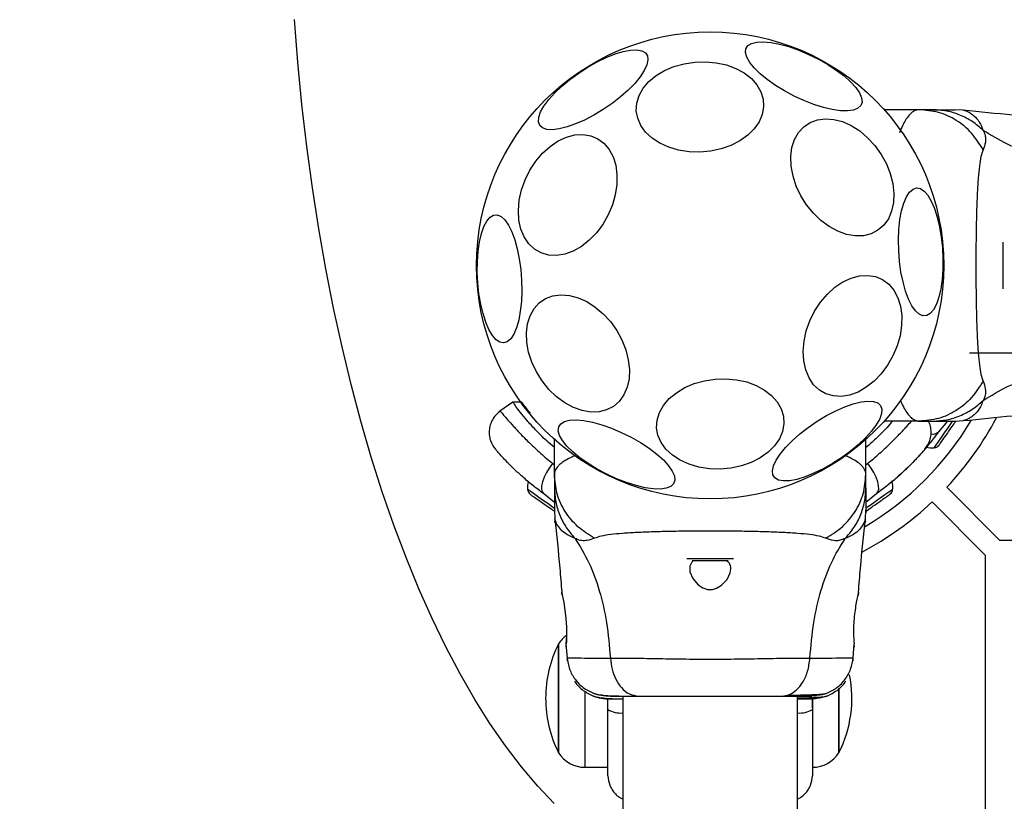
# Model space of a CAD drawing. Units: millimetres. Extents: x 3442 to 12478, y 30029 to 39107.
# Drawn here: x 5296 to 5485, y 35751 to 35901 of the extents above; entities that cross this region are included whole.
import ezdxf

# ---------------------------------------------------------------- set-up
doc = ezdxf.new("R2010")
doc.units = ezdxf.units.MM
doc.header["$LTSCALE"] = 200
doc.layers.add('OTWORY_MONTAŻOWE', color=1, linetype='Continuous')

msp = doc.modelspace()

# ---------------------------------------------------------------- linework, layer by layer
at = {"color": 7, "linetype": 'Continuous', "lineweight": 25}
for p, q in [((5468.87, 35883.88), (5462.11, 35883.88)), ((5471.49, 35883.88), (5468.87, 35883.88)), ((5477.38, 35883.79), (5475.72, 35883.88)), ((5478.57, 35837.03), (5543.57, 35837.03)), ((5390.58, 35827.53), (5388.08, 35825.77)), ((5468.87, 35823.88), (5462.11, 35823.88)), ((5468.87, 35823.88), (5471.49, 35823.88)), ((5474.27, 35823.88), (5472.59, 35821.84)), ((5475.72, 35823.88), (5477.38, 35823.98)), ((5398.57, 35813.59), (5398.57, 35820.34)), ((5458.57, 35813.59), (5458.57, 35820.34)), ((5398.57, 35813.59), (5398.57, 35810.97)), ((5458.57, 35810.97), (5458.57, 35813.59)), ((5463.58, 35812.28), (5464.01, 35812.52)), ((5474.16, 35811.13), (5484.4, 35800.88)), ((5398.57, 35808.19), (5396.53, 35809.86)), ((5460.62, 35809.86), (5458.57, 35808.19)), ((5471.33, 35808.3), (5481.57, 35798.06)), ((5398.57, 35806.74), (5398.66, 35805.08)), ((5458.48, 35805.08), (5458.57, 35806.74)), ((5398.64, 35804.99), (5398.66, 35804.53)), ((5458.48, 35804.53), (5458.51, 35804.99)), ((6172.74, 35800.88), (5484.4, 35800.88)), ((5481.57, 35798.06), (5481.57, 35109.71)), ((5425.11, 35796.99), (5432.04, 35796.99)), ((5399.95, 35790.76), (5399.99, 35790.34)), ((5457.16, 35790.34), (5457.19, 35790.77)), ((5399.38, 35759.97), (5399.38, 35780.97)), ((5399.38, 35780.97), (5399.38, 35770.47)), ((5400.8, 35780.96), (5401.03, 35778.21)), ((5456.12, 35778.21), (5456.34, 35780.96)), ((5400.99, 35778.08), (5401.03, 35777.66)), ((5456.12, 35777.66), (5456.15, 35778.08)), ((5453.38, 35772.39), (5453.38, 35759.97)), ((5453.38, 35759.97), (5453.38, 35772.37)), ((5399.38, 35770.47), (5399.38, 35759.97)), ((5408.88, 35768.3), (5408.88, 35770.38)), ((5411.72, 35770.89), (5411.72, 35738.88)), ((5445.42, 35738.88), (5445.42, 35770.89)), ((5448.27, 35770.44), (5448.27, 35768.3)), ((5404.45, 35757.17), (5408.88, 35757.17))]:
    msp.add_line(p, q, dxfattribs=at)
at = {"color": 1, "linetype": 'Continuous', "lineweight": 25}
for p, q in [((5485.03, 35849.4), (5485.03, 35858.37)), ((5398.57, 35815.37), (5398.21, 35815.7)), ((5458.93, 35815.7), (5458.57, 35815.37)), ((5424.09, 35797.43), (5433.05, 35797.43)), ((5404.45, 35771.81), (5404.45, 35757.17)), ((5448.31, 35768.65), (5448.31, 35770.44))]:
    msp.add_line(p, q, dxfattribs=at)
at = {"color": 7, "linetype": 'Continuous', "lineweight": 25, "flags": 128}
for points in [[(5398.55, 35750.16), (5395.35, 35753.55), (5392.22, 35757.27), (5389.14, 35761.3), (5386.15, 35765.63), (5383.23, 35770.26), (5380.39, 35775.18), (5377.65, 35780.38), (5374.99, 35785.85), (5372.44, 35791.59), (5369.99, 35797.58), (5367.64, 35803.81), (5365.4, 35810.27), (5363.28, 35816.95), (5361.28, 35823.84), (5359.41, 35830.92), (5357.65, 35838.18), (5356.03, 35845.62), (5354.53, 35853.21), (5353.18, 35860.95), (5351.95, 35868.82), (5350.87, 35876.8), (5349.93, 35884.88), (5349.12, 35893.06), (5348.47, 35901.3)], [(5444.73, 35886.53), (5442.89, 35887.52), (5441.15, 35888.58), (5439.57, 35889.69), (5438.19, 35890.82), (5437.05, 35891.94), (5436.19, 35893.01), (5435.63, 35894), (5435.38, 35894.89), (5435.46, 35895.64), (5435.86, 35896.25), (5436.56, 35896.68), (5437.56, 35896.93), (5438.82, 35896.99), (5440.3, 35896.85), (5441.96, 35896.53), (5443.76, 35896.04), (5445.63, 35895.37), (5447.54, 35894.56), (5449.42, 35893.63), (5451.22, 35892.61), (5452.88, 35891.52), (5454.37, 35890.39), (5455.63, 35889.26), (5456.63, 35888.17), (5457.35, 35887.13), (5457.75, 35886.19), (5457.84, 35885.36), (5457.6, 35884.68), (5457.05, 35884.16), (5456.19, 35883.82), (5455.06, 35883.67), (5453.69, 35883.7), (5452.11, 35883.93), (5450.38, 35884.34), (5448.53, 35884.92), (5446.63, 35885.66), (5444.73, 35886.53)], [(5395.74, 35880.87), (5395.5, 35881.57), (5395.55, 35882.44), (5395.91, 35883.46), (5396.56, 35884.6), (5397.48, 35885.84), (5398.64, 35887.13), (5400.02, 35888.44), (5401.57, 35889.72), (5403.26, 35890.95), (5405.02, 35892.09), (5406.81, 35893.1), (5408.57, 35893.95), (5410.27, 35894.63), (5411.84, 35895.11), (5413.25, 35895.37), (5414.44, 35895.42), (5415.4, 35895.24), (5416.09, 35894.85), (5416.49, 35894.26), (5416.58, 35893.47), (5416.38, 35892.52), (5415.87, 35891.43), (5415.08, 35890.24), (5414.04, 35888.97), (5412.76, 35887.67), (5411.29, 35886.37), (5409.67, 35885.1), (5407.94, 35883.92), (5406.16, 35882.84), (5404.37, 35881.9), (5402.63, 35881.14), (5401, 35880.56), (5399.5, 35880.18), (5398.19, 35880.03), (5397.11, 35880.09), (5396.29, 35880.38), (5395.74, 35880.87)], [(5422.5, 35876.11), (5420.6, 35876.66), (5418.88, 35877.43), (5417.38, 35878.41), (5416.15, 35879.56), (5415.21, 35880.85), (5414.61, 35882.24), (5414.35, 35883.7), (5414.44, 35885.17), (5414.89, 35886.63), (5415.67, 35888.02), (5416.77, 35889.31), (5418.15, 35890.46), (5419.77, 35891.43), (5421.59, 35892.21), (5423.56, 35892.76), (5425.61, 35893.07), (5427.69, 35893.13), (5429.74, 35892.94), (5431.7, 35892.51), (5433.52, 35891.85), (5435.13, 35890.97), (5436.51, 35889.9), (5437.59, 35888.68), (5438.36, 35887.33), (5438.8, 35885.9), (5438.88, 35884.43), (5438.61, 35882.96), (5437.99, 35881.53), (5437.05, 35880.19), (5435.81, 35878.96), (5434.3, 35877.9), (5432.57, 35877.02), (5430.67, 35876.35), (5428.66, 35875.92), (5426.58, 35875.73), (5424.51, 35875.8), (5422.5, 35876.11)], [(5449.93, 35862.53), (5448.46, 35863.94), (5447.15, 35865.55), (5446.04, 35867.32), (5445.16, 35869.18), (5444.54, 35871.09), (5444.19, 35873), (5444.13, 35874.85), (5444.34, 35876.58), (5444.84, 35878.14), (5445.61, 35879.5), (5446.61, 35880.6), (5447.83, 35881.43), (5449.23, 35881.95), (5450.77, 35882.15), (5452.4, 35882.03), (5454.08, 35881.59), (5455.76, 35880.84), (5457.39, 35879.8), (5458.92, 35878.5), (5460.31, 35876.98), (5461.53, 35875.29), (5462.53, 35873.47), (5463.28, 35871.57), (5463.77, 35869.65), (5463.98, 35867.77), (5463.9, 35865.98), (5463.54, 35864.32), (5462.91, 35862.86), (5462.02, 35861.62), (5460.9, 35860.65), (5459.59, 35859.98), (5458.11, 35859.61), (5456.52, 35859.57), (5454.86, 35859.86), (5453.18, 35860.46), (5451.52, 35861.36), (5449.93, 35862.53)], [(5408.93, 35863.61), (5407.89, 35861.8), (5406.66, 35860.16), (5405.28, 35858.73), (5403.77, 35857.55), (5402.19, 35856.65), (5400.58, 35856.07), (5398.98, 35855.81), (5397.45, 35855.89), (5396.02, 35856.3), (5394.74, 35857.03), (5393.65, 35858.06), (5392.77, 35859.37), (5392.13, 35860.9), (5391.74, 35862.63), (5391.63, 35864.49), (5391.8, 35866.44), (5392.23, 35868.42), (5392.92, 35870.37), (5393.84, 35872.24), (5394.98, 35873.97), (5396.29, 35875.51), (5397.74, 35876.82), (5399.29, 35877.87), (5400.89, 35878.61), (5402.5, 35879.03), (5404.07, 35879.12), (5405.56, 35878.88), (5406.92, 35878.3), (5408.11, 35877.42), (5409.1, 35876.25), (5409.86, 35874.82), (5410.38, 35873.18), (5410.62, 35871.38), (5410.6, 35869.47), (5410.3, 35867.5), (5409.74, 35865.53), (5408.93, 35863.61)], [(5468.36, 35868.82), (5469.08, 35868.69), (5469.81, 35868.21), (5470.52, 35867.39), (5471.18, 35866.25), (5471.79, 35864.84), (5472.33, 35863.18), (5472.77, 35861.33), (5473.11, 35859.35), (5473.33, 35857.28), (5473.43, 35855.18), (5473.41, 35853.13), (5473.27, 35851.17), (5473.01, 35849.36), (5472.64, 35847.76), (5472.17, 35846.41), (5471.61, 35845.35), (5470.98, 35844.61), (5470.29, 35844.21), (5469.58, 35844.17), (5468.85, 35844.48), (5468.13, 35845.13), (5467.44, 35846.11), (5466.8, 35847.39), (5466.23, 35848.93), (5465.74, 35850.69), (5465.34, 35852.61), (5465.06, 35854.65), (5464.9, 35856.74), (5464.86, 35858.82), (5464.94, 35860.83), (5465.14, 35862.72), (5465.46, 35864.43), (5465.88, 35865.91), (5466.4, 35867.12), (5467, 35868.03), (5467.66, 35868.6), (5468.36, 35868.82)], [(5388.79, 35838.95), (5388.06, 35839.08), (5387.34, 35839.56), (5386.63, 35840.38), (5385.96, 35841.52), (5385.35, 35842.93), (5384.82, 35844.59), (5384.38, 35846.44), (5384.04, 35848.42), (5383.81, 35850.49), (5383.71, 35852.59), (5383.73, 35854.64), (5383.87, 35856.6), (5384.13, 35858.41), (5384.51, 35860.01), (5384.98, 35861.36), (5385.54, 35862.42), (5386.17, 35863.16), (5386.85, 35863.56), (5387.57, 35863.6), (5388.3, 35863.29), (5389.01, 35862.64), (5389.7, 35861.66), (5390.35, 35860.38), (5390.92, 35858.84), (5391.41, 35857.08), (5391.8, 35855.16), (5392.08, 35853.12), (5392.25, 35851.03), (5392.29, 35848.95), (5392.21, 35846.94), (5392, 35845.05), (5391.69, 35843.34), (5391.26, 35841.86), (5390.74, 35840.65), (5390.15, 35839.74), (5389.49, 35839.17), (5388.79, 35838.95)], [(5463.79, 35836.45), (5462.76, 35834.64), (5461.53, 35833), (5460.15, 35831.57), (5458.64, 35830.39), (5457.06, 35829.49), (5455.45, 35828.91), (5453.85, 35828.65), (5452.32, 35828.73), (5450.89, 35829.14), (5449.61, 35829.87), (5448.51, 35830.9), (5447.63, 35832.21), (5446.99, 35833.74), (5446.61, 35835.47), (5446.5, 35837.33), (5446.66, 35839.28), (5447.1, 35841.26), (5447.78, 35843.21), (5448.71, 35845.08), (5449.84, 35846.81), (5451.16, 35848.35), (5452.61, 35849.67), (5454.16, 35850.71), (5455.76, 35851.45), (5457.37, 35851.87), (5458.94, 35851.96), (5460.42, 35851.72), (5461.78, 35851.14), (5462.98, 35850.26), (5463.97, 35849.09), (5464.73, 35847.66), (5465.24, 35846.03), (5465.49, 35844.22), (5465.46, 35842.31), (5465.16, 35840.34), (5464.6, 35838.37), (5463.79, 35836.45)], [(5398.97, 35828.59), (5397.51, 35830), (5396.2, 35831.62), (5395.09, 35833.38), (5394.21, 35835.24), (5393.59, 35837.16), (5393.24, 35839.06), (5393.17, 35840.91), (5393.39, 35842.64), (5393.89, 35844.2), (5394.65, 35845.56), (5395.66, 35846.67), (5396.88, 35847.49), (5398.28, 35848.02), (5399.82, 35848.22), (5401.45, 35848.1), (5403.13, 35847.65), (5404.81, 35846.9), (5406.43, 35845.86), (5407.97, 35844.56), (5409.36, 35843.05), (5410.57, 35841.35), (5411.57, 35839.53), (5412.32, 35837.63), (5412.81, 35835.72), (5413.02, 35833.84), (5412.95, 35832.04), (5412.58, 35830.39), (5411.95, 35828.92), (5411.06, 35827.69), (5409.95, 35826.72), (5408.63, 35826.04), (5407.16, 35825.68), (5405.57, 35825.63), (5403.91, 35825.92), (5402.22, 35826.52), (5400.56, 35827.42), (5398.97, 35828.59)], [(5426.41, 35815.01), (5424.51, 35815.56), (5422.79, 35816.34), (5421.29, 35817.31), (5420.06, 35818.46), (5419.13, 35819.75), (5418.52, 35821.14), (5418.26, 35822.6), (5418.36, 35824.08), (5418.8, 35825.53), (5419.58, 35826.92), (5420.68, 35828.21), (5422.06, 35829.36), (5423.68, 35830.34), (5425.5, 35831.11), (5427.47, 35831.66), (5429.52, 35831.97), (5431.6, 35832.04), (5433.65, 35831.85), (5435.62, 35831.42), (5437.43, 35830.75), (5439.05, 35829.87), (5440.42, 35828.81), (5441.5, 35827.58), (5442.28, 35826.24), (5442.71, 35824.81), (5442.79, 35823.34), (5442.52, 35821.86), (5441.91, 35820.44), (5440.96, 35819.09), (5439.72, 35817.87), (5438.21, 35816.8), (5436.49, 35815.92), (5434.59, 35815.26), (5432.57, 35814.83), (5430.5, 35814.64), (5428.42, 35814.7), (5426.41, 35815.01)], [(5392.26, 35827.51), (5391.73, 35827.52), (5390.57, 35827.53)], [(5461.4, 35826.9), (5461.65, 35826.2), (5461.59, 35825.33), (5461.24, 35824.31), (5460.59, 35823.17), (5459.67, 35821.93), (5458.5, 35820.64), (5457.12, 35819.33), (5455.57, 35818.05), (5453.89, 35816.82), (5452.13, 35815.68), (5450.34, 35814.67), (5448.57, 35813.82), (5446.88, 35813.14), (5445.3, 35812.66), (5443.9, 35812.4), (5442.7, 35812.35), (5441.74, 35812.53), (5441.06, 35812.92), (5440.66, 35813.51), (5440.56, 35814.3), (5440.77, 35815.25), (5441.27, 35816.34), (5442.06, 35817.53), (5443.11, 35818.8), (5444.39, 35820.1), (5445.86, 35821.4), (5447.48, 35822.66), (5449.21, 35823.85), (5450.99, 35824.93), (5452.77, 35825.86), (5454.51, 35826.63), (5456.15, 35827.21), (5457.64, 35827.59), (5458.95, 35827.74), (5460.03, 35827.68), (5460.86, 35827.39), (5461.4, 35826.9)], [(5408.66, 35813.66), (5406.81, 35814.64), (5405.07, 35815.7), (5403.49, 35816.81), (5402.11, 35817.94), (5400.98, 35819.06), (5400.12, 35820.13), (5399.55, 35821.12), (5399.31, 35822.01), (5399.39, 35822.76), (5399.78, 35823.37), (5400.49, 35823.8), (5401.49, 35824.05), (5402.74, 35824.11), (5404.22, 35823.98), (5405.88, 35823.66), (5407.68, 35823.16), (5409.56, 35822.49), (5411.46, 35821.69), (5413.34, 35820.76), (5415.14, 35819.73), (5416.81, 35818.64), (5418.29, 35817.51), (5419.56, 35816.39), (5420.56, 35815.29), (5421.27, 35814.25), (5421.68, 35813.31), (5421.76, 35812.49), (5421.52, 35811.81), (5420.97, 35811.29), (5420.12, 35810.94), (5418.99, 35810.79), (5417.61, 35810.82), (5416.04, 35811.05), (5414.3, 35811.46), (5412.46, 35812.05), (5410.56, 35812.78), (5408.66, 35813.66)], [(5474.73, 35822.18), (5474.96, 35822.5), (5475.17, 35822.81), (5475.38, 35823.1), (5475.56, 35823.36), (5475.73, 35823.6), (5475.88, 35823.81), (5475.95, 35823.91)], [(5473.08, 35819.82), (5473.24, 35820.04), (5473.42, 35820.3), (5473.61, 35820.58), (5473.82, 35820.88), (5474.05, 35821.19), (5474.27, 35821.52), (5474.5, 35821.85), (5474.73, 35822.18)], [(5472.68, 35819.24), (5472.68, 35819.24), (5472.7, 35819.27), (5472.75, 35819.35), (5472.84, 35819.47), (5472.95, 35819.62), (5473.08, 35819.82)], [(5398.21, 35815.7), (5397.57, 35814.84), (5397.02, 35813.95), (5396.57, 35813.05), (5396.26, 35812.19), (5396.1, 35811.41), (5396.09, 35810.74), (5396.23, 35810.22), (5396.53, 35809.86)], [(5460.62, 35809.86), (5460.91, 35810.22), (5461.05, 35810.74), (5461.04, 35811.41), (5460.88, 35812.19), (5460.57, 35813.05), (5460.13, 35813.95), (5459.57, 35814.84), (5458.93, 35815.7)], [(5393.92, 35809.78), (5393.93, 35809.78), (5393.96, 35809.76), (5394.04, 35809.7), (5394.15, 35809.62), (5394.31, 35809.51), (5394.5, 35809.38)], [(5394.5, 35809.38), (5394.73, 35809.22), (5394.99, 35809.04), (5395.27, 35808.84), (5395.57, 35808.63), (5395.88, 35808.41), (5396.21, 35808.18), (5396.54, 35807.95), (5396.86, 35807.72)], [(5460.67, 35807.99), (5460.99, 35808.22), (5461.32, 35808.45), (5461.63, 35808.67), (5461.93, 35808.88), (5462.21, 35809.07), (5462.46, 35809.25), (5462.68, 35809.4), (5462.86, 35809.53)], [(5462.86, 35809.53), (5463.01, 35809.64), (5463.12, 35809.71), (5463.19, 35809.76), (5463.22, 35809.78), (5463.22, 35809.78)], [(5396.86, 35807.72), (5397.19, 35807.5), (5397.49, 35807.28), (5397.78, 35807.08), (5398.05, 35806.89), (5398.29, 35806.73), (5398.5, 35806.58), (5398.6, 35806.51)], [(5458.5, 35806.48), (5458.68, 35806.6), (5458.9, 35806.75), (5459.14, 35806.92), (5459.41, 35807.11), (5459.7, 35807.32), (5460.01, 35807.54), (5460.34, 35807.76), (5460.67, 35807.99)], [(5425.38, 35796.99), (5425.04, 35796.71), (5424.63, 35795.91), (5424.64, 35794.85), (5425.21, 35793.52), (5426.26, 35792.33), (5427.18, 35791.74), (5428.06, 35791.46), (5429, 35791.45), (5429.78, 35791.66), (5430.77, 35792.24), (5431.84, 35793.37), (5432.45, 35794.63), (5432.57, 35795.41), (5432.57, 35795.41)], [(5400.92, 35782.21), (5400.87, 35781.42), (5400.82, 35780.93), (5400.83, 35781), (5400.89, 35781.62), (5400.95, 35782.72), (5400.95, 35784.18), (5400.85, 35785.81), (5400.66, 35787.44), (5400.42, 35788.91), (5400.19, 35790.07), (5400.04, 35790.75), (5400.01, 35790.89), (5400.01, 35790.89)]]:
    msp.add_lwpolyline(points, dxfattribs=at)
at = {"color": 1, "linetype": 'Continuous', "lineweight": 25, "flags": 128}
for points in [[(5471.7, 35818.71), (5471.77, 35818.81), (5472.03, 35819.19), (5472.48, 35819.82), (5473.06, 35820.65), (5473.72, 35821.61), (5474.42, 35822.6), (5475.08, 35823.54), (5475.35, 35823.92)], [(5393.4, 35810.76), (5393.5, 35810.69), (5393.88, 35810.42), (5394.51, 35809.98), (5395.34, 35809.4), (5396.29, 35808.73), (5397.29, 35808.04), (5398.23, 35807.38), (5398.61, 35807.11)], [(5458.57, 35807.14), (5459.39, 35807.71), (5460.37, 35808.39), (5461.35, 35809.08), (5462.25, 35809.71), (5462.99, 35810.23), (5463.5, 35810.58), (5463.73, 35810.75), (5463.74, 35810.76)]]:
    msp.add_lwpolyline(points, dxfattribs=at)
at = {"color": 7, "linetype": 'Continuous', "lineweight": 25}
msp.add_circle((5428.57, 35853.88), 45, dxfattribs=at)
for centre, radius, start, end in [((5428.57, 35853.88), 62.5, 316.8338, 331.989), ((5428.57, 35853.88), 58.5, 300.6983, 329.3172), ((5471.34, 35823.08), 4.38, 254.6786, 274.7374), ((5471.58, 35820.1), 1.39, 274.7374, 321.5839), ((5397.77, 35811.12), 4.38, 165.5861, 184.7374), ((5459.38, 35811.12), 4.38, 355.2626, 14.5608), ((5394.79, 35810.87), 1.39, 184.7374, 231.5839), ((5462.35, 35810.87), 1.39, 308.4161, 355.2626), ((5428.57, 35853.88), 62.5, 298.018, 313.1662), ((5404.45, 35777.77), 5.99, 126.7841, 147.8136), ((5420.18, 35770.47), 23.3, 153.215, 180), ((5432.58, 35770.47), 23.3, 333.215, 11.176), ((5420.18, 35770.47), 23.3, 180, 206.785), ((5404.45, 35763.16), 5.99, 212.1864, 270), ((5448.31, 35763.16), 5.99, 270, 327.8136)]:
    msp.add_arc(centre, radius, start, end, dxfattribs=at)
at = {"color": 1, "linetype": 'Continuous', "lineweight": 25}
for centre, radius, start, end in [((5471.48, 35822.92), 1.55, 258.0851, 315.8158), ((5411.32, 35772.38), 4.75, 239.1603, 274.9131), ((5445.83, 35772.38), 4.75, 265.0857, 300.8409)]:
    msp.add_arc(centre, radius, start, end, dxfattribs=at)
at = {"color": 7, "linetype": 'Continuous', "lineweight": 25}
for points, knots in [([(5468.87, 35883.88), (5468.69, 35883.87), (5468.36, 35883.85), (5467.86, 35883.65), (5467.37, 35883.31), (5466.8, 35882.74), (5466.22, 35881.92), (5465.61, 35880.81), (5465.24, 35879.91), (5465.05, 35879.46)], [0, 0, 0, 0, 0.125753, 0.231313, 0.366001, 0.498258, 0.676146, 0.837296, 1, 1, 1, 1]), ([(5481.15, 35876.16), (5480.46, 35877.28), (5479.08, 35879.51), (5476.07, 35881.95), (5472.61, 35883.57), (5470.11, 35883.78), (5468.87, 35883.88)], [0, 0, 0, 0, 0.249991, 0.500011, 0.749999, 1, 1, 1, 1]), ([(5481.19, 35879.9), (5480.5, 35880.5), (5479.13, 35881.69), (5476.72, 35882.92), (5474.16, 35883.73), (5472.38, 35883.83), (5471.49, 35883.88)], [0, 0, 0, 0, 0.2499935, 0.4999872, 0.7499698, 1, 1, 1, 1]), ([(5471.49, 35883.88), (5471.83, 35883.88), (5472.51, 35883.88), (5473.47, 35883.88), (5474.27, 35883.88), (5474.92, 35883.88), (5475.38, 35883.88), (5475.67, 35883.88), (5475.7, 35883.88), (5475.72, 35883.88)], [0, 0, 0, 0, 0.144556, 0.287008, 0.430694, 0.571331, 0.71422, 0.856979, 1, 1, 1, 1]), ([(5491.56, 35882.47), (5490.01, 35882.59), (5485.26, 35882.97), (5480.53, 35883.46), (5477.34, 35883.8)], [0, 0, 0, 0, 0.327389, 1, 1, 1, 1]), ([(5481.19, 35879.9), (5481.33, 35879.58), (5481.58, 35879), (5481.64, 35878.26), (5481.59, 35877.29), (5481.33, 35876.64), (5481.15, 35876.16)], [0, 0, 0, 0, 0.224237, 0.402267, 0.563086, 1, 1, 1, 1]), ([(5504.24, 35873.1), (5501.94, 35873.3), (5497.51, 35873.68), (5491.3, 35875.1), (5485.75, 35877.09), (5482.7, 35878.97), (5481.19, 35879.9)], [0, 0, 0, 0, 0.2724021, 0.5250151, 0.764832, 1, 1, 1, 1]), ([(5481.15, 35876.16), (5481.01, 35875.76), (5480.71, 35874.91), (5480.43, 35873.07), (5480.21, 35870.76), (5480.04, 35868), (5479.91, 35864.84), (5479.83, 35861.37), (5479.78, 35857.68), (5479.76, 35853.88), (5479.78, 35850.08), (5479.83, 35846.4), (5479.91, 35842.93), (5480.04, 35839.77), (5480.21, 35837.01), (5480.43, 35834.7), (5480.71, 35832.86), (5481.01, 35832.01), (5481.15, 35831.6)], [0, 0, 0, 0, 0.055704, 0.11562, 0.177749, 0.241247, 0.305475, 0.370138, 0.43503, 0.500011, 0.564997, 0.629833, 0.694545, 0.758733, 0.822252, 0.884378, 0.944294, 1, 1, 1, 1]), ([(5481.19, 35827.87), (5482.7, 35828.8), (5485.75, 35830.68), (5491.3, 35832.67), (5497.51, 35834.09), (5501.94, 35834.47), (5504.24, 35834.67)], [0, 0, 0, 0, 0.235167, 0.474984, 0.727597, 1, 1, 1, 1]), ([(5481.15, 35831.6), (5480.46, 35830.49), (5479.08, 35828.27), (5476.07, 35825.82), (5472.61, 35824.19), (5470.11, 35823.99), (5468.87, 35823.88)], [0, 0, 0, 0, 0.249982, 0.499964, 0.749892, 1, 1, 1, 1]), ([(5481.15, 35831.6), (5481.33, 35831.13), (5481.56, 35830.52), (5481.64, 35829.68), (5481.62, 35829.17), (5481.52, 35828.58), (5481.31, 35828.12), (5481.19, 35827.87)], [0, 0, 0, 0, 0.436931, 0.555962, 0.68319, 0.825273, 1, 1, 1, 1]), ([(5398.57, 35818.78), (5398.06, 35819.21), (5396.67, 35820.4), (5394.9, 35822.21), (5393.21, 35824.08), (5391.96, 35825.64), (5391.1, 35826.79), (5390.64, 35827.45), (5390.63, 35827.46), (5390.62, 35827.47)], [0, 0, 0, 0, 0.091805, 0.25131, 0.403709, 0.560147, 0.719556, 0.883343, 1, 1, 1, 1]), ([(5471.49, 35823.88), (5472.38, 35823.93), (5474.16, 35824.03), (5476.72, 35824.85), (5479.13, 35826.08), (5480.5, 35827.27), (5481.19, 35827.87)], [0, 0, 0, 0, 0.250027, 0.500007, 0.750003, 1, 1, 1, 1]), ([(5388.13, 35825.81), (5387.62, 35825.36), (5386.85, 35824.68), (5386.25, 35823.41), (5385.99, 35822.34), (5385.98, 35821.23), (5386.25, 35819.85), (5386.83, 35819), (5387.21, 35818.45)], [0, 0, 0, 0, 0.23802, 0.367441, 0.499997, 0.632563, 0.76198, 1, 1, 1, 1]), ([(5477.34, 35823.97), (5480.53, 35824.3), (5485.26, 35824.8), (5490.01, 35825.17), (5491.57, 35825.3)], [0, 0, 0, 0, 0.6723194, 1, 1, 1, 1]), ([(5463.71, 35823.88), (5463.38, 35823.49), (5462.51, 35822.48), (5460.8, 35820.7), (5459.23, 35819.34), (5458.57, 35818.77)], [0, 0, 0, 0, 0.267588, 0.691692, 1, 1, 1, 1]), ([(5469.94, 35818.45), (5470.32, 35819), (5470.9, 35819.85), (5471.17, 35821.24), (5471.15, 35822.33), (5470.96, 35823.24), (5470.7, 35823.73), (5470.62, 35823.89)], [0, 0, 0, 0, 0.341065, 0.526509, 0.716466, 0.906409, 1, 1, 1, 1]), ([(5471.49, 35823.88), (5471.83, 35823.88), (5472.52, 35823.88), (5473.47, 35823.88), (5474.28, 35823.88), (5474.92, 35823.88), (5475.38, 35823.88), (5475.67, 35823.88), (5475.7, 35823.88), (5475.72, 35823.88)], [0, 0, 0, 0, 0.144621, 0.28723, 0.430921, 0.571561, 0.714416, 0.857082, 1, 1, 1, 1]), ([(5472.59, 35821.84), (5472.04, 35821.1), (5470.94, 35819.64), (5469.35, 35817.77), (5468.4, 35816.75), (5467.94, 35816.26)], [0, 0, 0, 0, 0.344388, 0.683684, 1, 1, 1, 1]), ([(5396.53, 35809.86), (5395.79, 35810.42), (5394.32, 35811.52), (5392.43, 35813.13), (5390.81, 35814.63), (5389.49, 35815.95), (5388.46, 35817.03), (5387.74, 35817.83), (5387.29, 35818.35), (5387.23, 35818.42), (5387.21, 35818.45)], [0, 0, 0, 0, 0.130353, 0.258768, 0.386307, 0.511169, 0.635394, 0.757449, 0.879081, 1, 1, 1, 1]), ([(5469.94, 35818.45), (5469.91, 35818.41), (5469.85, 35818.35), (5469.4, 35817.83), (5468.68, 35817.03), (5467.65, 35815.94), (5466.33, 35814.62), (5464.71, 35813.13), (5462.82, 35811.51), (5461.35, 35810.41), (5460.62, 35809.86)], [0, 0, 0, 0, 0.120703, 0.242648, 0.364601, 0.488864, 0.613894, 0.741013, 0.870027, 1, 1, 1, 1]), ([(5467.05, 35815.35), (5466.88, 35815.18), (5466.27, 35814.56), (5465.43, 35813.78), (5464.62, 35813.05), (5464.11, 35812.6), (5464.04, 35812.55), (5464.01, 35812.52)], [0, 0, 0, 0, 0.089957, 0.321221, 0.54846, 0.774875, 1, 1, 1, 1]), ([(5406.29, 35801.31), (5405.18, 35802), (5402.96, 35803.38), (5400.51, 35806.39), (5398.88, 35809.85), (5398.67, 35812.34), (5398.57, 35813.59)], [0, 0, 0, 0, 0.249987, 0.499963, 0.749892, 1, 1, 1, 1]), ([(5450.85, 35801.31), (5451.97, 35802), (5454.19, 35803.38), (5456.63, 35806.39), (5458.26, 35809.85), (5458.47, 35812.34), (5458.57, 35813.59)], [0, 0, 0, 0, 0.249986, 0.500012, 0.749999, 1, 1, 1, 1]), ([(5398.57, 35810.97), (5398.62, 35810.08), (5398.72, 35808.3), (5399.53, 35805.73), (5400.77, 35803.32), (5401.96, 35801.95), (5402.56, 35801.27)], [0, 0, 0, 0, 0.250031, 0.500007, 0.750002, 1, 1, 1, 1]), ([(5398.57, 35810.97), (5398.57, 35810.62), (5398.57, 35809.94), (5398.57, 35808.99), (5398.57, 35808.18), (5398.57, 35807.54), (5398.57, 35807.08), (5398.57, 35806.79), (5398.57, 35806.75), (5398.57, 35806.74)], [0, 0, 0, 0, 0.144622, 0.28723, 0.430921, 0.571561, 0.714416, 0.857082, 1, 1, 1, 1]), ([(5454.59, 35801.27), (5455.18, 35801.95), (5456.38, 35803.32), (5457.61, 35805.73), (5458.42, 35808.3), (5458.52, 35810.08), (5458.57, 35810.97)], [0, 0, 0, 0, 0.249997, 0.499992, 0.749969, 1, 1, 1, 1]), ([(5458.57, 35810.97), (5458.57, 35810.62), (5458.57, 35809.94), (5458.57, 35808.99), (5458.57, 35808.18), (5458.57, 35807.54), (5458.57, 35807.08), (5458.57, 35806.79), (5458.57, 35806.75), (5458.57, 35806.74)], [0, 0, 0, 0, 0.144556, 0.287008, 0.430694, 0.571331, 0.71422, 0.856979, 1, 1, 1, 1]), ([(5398.57, 35806.39), (5398.57, 35806.35), (5398.57, 35806.21), (5398.57, 35806.19), (5398.57, 35806.19)], [0, 0, 0, 0, 0.278169, 1, 1, 1, 1]), ([(5458.57, 35806.39), (5458.57, 35806.35), (5458.57, 35806.21), (5458.57, 35806.19), (5458.57, 35806.19)], [0, 0, 0, 0, 0.278026, 1, 1, 1, 1]), ([(5398.66, 35805.12), (5398.99, 35801.93), (5399.49, 35797.19), (5399.86, 35792.44), (5399.99, 35790.89)], [0, 0, 0, 0, 0.6723203, 1, 1, 1, 1]), ([(5457.16, 35790.89), (5457.28, 35792.45), (5457.66, 35797.19), (5458.15, 35801.93), (5458.48, 35805.12)], [0, 0, 0, 0, 0.327387, 1, 1, 1, 1]), ([(5450.85, 35801.31), (5450.45, 35801.45), (5449.6, 35801.75), (5447.76, 35802.02), (5445.45, 35802.25), (5442.69, 35802.42), (5439.53, 35802.54), (5436.06, 35802.63), (5432.37, 35802.68), (5428.57, 35802.69), (5424.77, 35802.68), (5421.08, 35802.63), (5417.62, 35802.54), (5414.46, 35802.42), (5411.69, 35802.25), (5409.39, 35802.02), (5407.54, 35801.75), (5406.7, 35801.45), (5406.29, 35801.31)], [0, 0, 0, 0, 0.055706, 0.115621, 0.177748, 0.241248, 0.305475, 0.37014, 0.435032, 0.500011, 0.564997, 0.629833, 0.694545, 0.758733, 0.822252, 0.884378, 0.944294, 1, 1, 1, 1]), ([(5406.29, 35801.31), (5405.82, 35801.13), (5405.21, 35800.89), (5404.36, 35800.82), (5403.86, 35800.84), (5403.26, 35800.94), (5402.81, 35801.15), (5402.56, 35801.27)], [0, 0, 0, 0, 0.43693, 0.555963, 0.68319, 0.825274, 1, 1, 1, 1]), ([(5402.56, 35801.27), (5403.49, 35799.76), (5405.36, 35796.7), (5407.36, 35791.15), (5408.78, 35784.95), (5409.16, 35780.51), (5409.35, 35778.21)], [0, 0, 0, 0, 0.235166, 0.474983, 0.727597, 1, 1, 1, 1]), ([(5447.79, 35778.21), (5447.99, 35780.51), (5448.37, 35784.95), (5449.79, 35791.15), (5451.78, 35796.7), (5453.66, 35799.76), (5454.59, 35801.27)], [0, 0, 0, 0, 0.272403, 0.525017, 0.764834, 1, 1, 1, 1]), ([(5454.59, 35801.27), (5454.27, 35801.13), (5453.69, 35800.87), (5452.95, 35800.82), (5451.98, 35800.87), (5451.33, 35801.12), (5450.85, 35801.31)], [0, 0, 0, 0, 0.224228, 0.402261, 0.563082, 1, 1, 1, 1]), ([(5432.57, 35795.41), (5432.53, 35795.82), (5432.47, 35796.43), (5431.92, 35796.86), (5431.75, 35796.99)], [0, 0, 0, 0, 0.681734, 1, 1, 1, 1]), ([(5457.13, 35790.89), (5457.12, 35790.84), (5457.1, 35790.73), (5456.92, 35789.9), (5456.67, 35788.66), (5456.42, 35787.09), (5456.24, 35785.37), (5456.17, 35783.73), (5456.21, 35782.33), (5456.28, 35781.36), (5456.33, 35780.88), (5456.32, 35780.94), (5456.32, 35780.96)], [0, 0, 0, 0, 0.105379, 0.210706, 0.317399, 0.426343, 0.535473, 0.64239, 0.747866, 0.854165, 0.961411, 1, 1, 1, 1]), ([(5400.84, 35780.58), (5400.83, 35780.51), (5400.81, 35780.25), (5400.82, 35780.29), (5400.84, 35780.58), (5400.85, 35780.66)], [0, 0, 0, 0, 0.237786, 0.813771, 1, 1, 1, 1]), ([(5456.3, 35780.58), (5456.31, 35780.51), (5456.33, 35780.25), (5456.33, 35780.29), (5456.3, 35780.58), (5456.3, 35780.66)], [0, 0, 0, 0, 0.237786, 0.813771, 1, 1, 1, 1]), ([(5401.02, 35778.28), (5401.14, 35777.54), (5401.37, 35776.06), (5402.49, 35774.08), (5404.05, 35772.43), (5405.4, 35771.78), (5406.08, 35771.45)], [0, 0, 0, 0, 0.249946, 0.499966, 0.750059, 1, 1, 1, 1]), ([(5409.35, 35778.21), (5410.71, 35778.21), (5413.4, 35778.21), (5418.15, 35778.13), (5423.24, 35778.04), (5428.56, 35778.01), (5433.89, 35778.04), (5438.98, 35778.13), (5443.73, 35778.21), (5446.44, 35778.21), (5447.79, 35778.21)], [0, 0, 0, 0, 0.124445, 0.248456, 0.373453, 0.499821, 0.626066, 0.750999, 0.875313, 1, 1, 1, 1]), ([(5409.35, 35778.21), (5409.44, 35777.48), (5409.6, 35776.02), (5410.36, 35774.06), (5411.48, 35772.37), (5413, 35771.15), (5414.18, 35770.98), (5414.77, 35770.89)], [0, 0, 0, 0, 0.186736, 0.373519, 0.560347, 0.780161, 1, 1, 1, 1]), ([(5442.37, 35770.89), (5442.87, 35770.96), (5443.88, 35771.08), (5445.27, 35772.01), (5446.51, 35773.52), (5447.47, 35775.63), (5447.68, 35777.35), (5447.79, 35778.21)], [0, 0, 0, 0, 0.18675, 0.373537, 0.560286, 0.780197, 1, 1, 1, 1]), ([(5451.07, 35771.45), (5451.74, 35771.78), (5453.09, 35772.43), (5454.65, 35774.08), (5455.77, 35776.06), (5456.01, 35777.54), (5456.12, 35778.28)], [0, 0, 0, 0, 0.249936, 0.500025, 0.750051, 1, 1, 1, 1]), ([(5402.44, 35773.81), (5402.48, 35773.74), (5402.87, 35773), (5404.09, 35771.9), (5405.41, 35771.23), (5406.08, 35770.9)], [0, 0, 0, 0, 0.053285, 0.526772, 1, 1, 1, 1]), ([(5451.07, 35770.9), (5451.73, 35771.23), (5453.06, 35771.9), (5454.27, 35773), (5454.66, 35773.74), (5454.7, 35773.81)], [0, 0, 0, 0, 0.473224, 0.946709, 1, 1, 1, 1]), ([(5406.06, 35771.46), (5406.55, 35771.29), (5407.5, 35770.98), (5408.76, 35770.92), (5409.37, 35770.89)], [0, 0, 0, 0, 0.511251, 1, 1, 1, 1]), ([(5406.09, 35771.44), (5406.37, 35771.36), (5406.92, 35771.2), (5408.36, 35771.03), (5409.95, 35770.92), (5411.21, 35770.91), (5411.72, 35770.9)], [0, 0, 0, 0, 0.282251, 0.555726, 0.818946, 1, 1, 1, 1]), ([(5443.37, 35771.03), (5444.4, 35771.06), (5446.48, 35771.11), (5448.79, 35771.2), (5450.45, 35771.31), (5450.85, 35771.4), (5451.05, 35771.44)], [0, 0, 0, 0, 0.243499, 0.491194, 0.743291, 1, 1, 1, 1]), ([(5446.34, 35770.89), (5447.36, 35770.92), (5449.46, 35770.98), (5450.53, 35771.29), (5451.08, 35771.46)], [0, 0, 0, 0, 0.4834123, 1, 1, 1, 1]), ([(5406.06, 35770.91), (5406.55, 35770.74), (5407.5, 35770.43), (5408.76, 35770.37), (5409.37, 35770.34)], [0, 0, 0, 0, 0.511217, 1, 1, 1, 1]), ([(5406.09, 35770.89), (5406.37, 35770.81), (5406.92, 35770.65), (5408.36, 35770.48), (5409.95, 35770.37), (5411.21, 35770.36), (5411.72, 35770.35)], [0, 0, 0, 0, 0.282251, 0.555743, 0.818947, 1, 1, 1, 1]), ([(5409.37, 35770.89), (5409.7, 35770.89), (5410.34, 35770.89), (5412.19, 35770.89), (5413.91, 35770.89), (5414.77, 35770.89)], [0, 0, 0, 0, 0.333515, 0.666496, 1, 1, 1, 1]), ([(5409.37, 35770.34), (5409.67, 35770.34), (5410.18, 35770.34), (5411.28, 35770.34), (5411.72, 35770.34)], [0, 0, 0, 0, 0.596705, 1, 1, 1, 1]), ([(5414.77, 35770.89), (5415.75, 35770.89), (5417.7, 35770.89), (5421.12, 35770.89), (5424.76, 35770.89), (5428.57, 35770.89), (5432.37, 35770.89), (5436.02, 35770.89), (5439.44, 35770.89), (5441.39, 35770.89), (5442.37, 35770.89)], [0, 0, 0, 0, 0.124905, 0.249843, 0.374593, 0.499793, 0.624956, 0.749662, 0.874775, 1, 1, 1, 1]), ([(5442.37, 35770.89), (5443.23, 35770.89), (5444.95, 35770.89), (5446.77, 35770.89), (5447.84, 35770.89), (5448.27, 35770.89), (5448.14, 35770.89), (5448.13, 35770.89)], [0, 0, 0, 0, 0.247183, 0.494422, 0.742131, 0.990535, 1, 1, 1, 1]), ([(5445.42, 35770.54), (5445.73, 35770.54), (5447.06, 35770.58), (5448.76, 35770.65), (5450.46, 35770.76), (5450.85, 35770.85), (5451.05, 35770.89)], [0, 0, 0, 0, 0.0896, 0.387679, 0.691056, 1, 1, 1, 1]), ([(5445.42, 35770.34), (5445.86, 35770.34), (5446.95, 35770.34), (5447.82, 35770.34), (5448.27, 35770.34), (5448.14, 35770.34), (5448.13, 35770.34)], [0, 0, 0, 0, 0.24723, 0.616051, 0.985907, 1, 1, 1, 1]), ([(5446.34, 35770.34), (5447.36, 35770.37), (5449.46, 35770.43), (5450.53, 35770.74), (5451.08, 35770.91)], [0, 0, 0, 0, 0.483412, 1, 1, 1, 1]), ([(5408.88, 35755.55), (5408.88, 35755.6), (5408.88, 35755.69), (5408.88, 35756.42), (5408.88, 35757.57), (5408.88, 35759.13), (5408.88, 35761.04), (5408.88, 35763.26), (5408.88, 35765.69), (5408.88, 35767.43), (5408.88, 35768.3)], [0, 0, 0, 0, 0.125383, 0.249958, 0.375286, 0.499938, 0.625177, 0.749949, 0.875062, 1, 1, 1, 1]), ([(5448.27, 35768.3), (5448.27, 35767.43), (5448.27, 35765.68), (5448.27, 35763.24), (5448.27, 35761.03), (5448.27, 35759.11), (5448.27, 35757.56), (5448.27, 35756.42), (5448.27, 35755.69), (5448.27, 35755.6), (5448.27, 35755.55)], [0, 0, 0, 0, 0.125872, 0.250539, 0.375775, 0.500346, 0.625652, 0.750171, 0.875499, 1, 1, 1, 1]), ([(5408.88, 35755.55), (5408.94, 35754.93), (5409.05, 35753.98), (5409.66, 35752.82), (5410.29, 35752.03), (5410.99, 35751.42), (5411.51, 35751.17), (5411.72, 35751.07)], [0, 0, 0, 0, 0.331449, 0.509571, 0.691369, 0.873184, 1, 1, 1, 1]), ([(5445.42, 35751.07), (5445.64, 35751.17), (5446.15, 35751.42), (5446.86, 35752.03), (5447.49, 35752.82), (5448.1, 35753.98), (5448.2, 35754.93), (5448.27, 35755.55)], [0, 0, 0, 0, 0.126816, 0.308634, 0.490429, 0.668552, 1, 1, 1, 1])]:
    msp.add_open_spline(points, degree=3, knots=knots, dxfattribs=at)
at = {"color": 1, "linetype": 'Continuous', "lineweight": 25}
for points, knots in [([(5477.38, 35883.79), (5477.43, 35883.78), (5477.54, 35883.76), (5478.4, 35883.47), (5479.44, 35882.74), (5480.48, 35881.6), (5480.95, 35880.46), (5481.19, 35879.9)], [0, 0, 0, 0, 0.225817, 0.46585, 0.638785, 0.82086, 1, 1, 1, 1]), ([(5392.26, 35827.51), (5392.33, 35827.42), (5392.46, 35827.25), (5393.08, 35826.39), (5393.78, 35825.57), (5393.94, 35825.38)], [0, 0, 0, 0, 0.435195, 0.871473, 1, 1, 1, 1]), ([(5465.23, 35827.9), (5465.36, 35827.58), (5465.71, 35826.77), (5466.26, 35825.8), (5466.81, 35825.03), (5467.26, 35824.57), (5467.65, 35824.26), (5468.03, 35824.05), (5468.45, 35823.91), (5468.72, 35823.89), (5468.87, 35823.88)], [0, 0, 0, 0, 0.122277, 0.31298, 0.475313, 0.593675, 0.683928, 0.794211, 0.895067, 1, 1, 1, 1]), ([(5481.19, 35827.87), (5480.95, 35827.31), (5480.47, 35826.17), (5479.44, 35825.03), (5478.39, 35824.3), (5477.62, 35824.02), (5477.28, 35823.95), (5477.38, 35823.98), (5477.38, 35823.98)], [0, 0, 0, 0, 0.179014, 0.36107, 0.533536, 0.773016, 0.999208, 1, 1, 1, 1]), ([(5388.13, 35825.81), (5388.16, 35825.77), (5388.22, 35825.7), (5388.71, 35825.1), (5389.51, 35824.18), (5390.63, 35822.92), (5392.07, 35821.38), (5393.82, 35819.62), (5395.85, 35817.71), (5397.43, 35816.37), (5398.21, 35815.7)], [0, 0, 0, 0, 0.125132, 0.250789, 0.375866, 0.501718, 0.626456, 0.751864, 0.876045, 1, 1, 1, 1]), ([(5458.93, 35815.7), (5459.72, 35816.36), (5461.29, 35817.7), (5463.32, 35819.62), (5465.07, 35821.37), (5466.44, 35822.84), (5467.08, 35823.56), (5467.37, 35823.88)], [0, 0, 0, 0, 0.205763, 0.413455, 0.621559, 0.829505, 1, 1, 1, 1]), ([(5402.64, 35817.25), (5402.3, 35817.11), (5401.47, 35816.75), (5400.49, 35816.2), (5399.72, 35815.65), (5399.26, 35815.2), (5398.94, 35814.81), (5398.73, 35814.42), (5398.6, 35814.01), (5398.58, 35813.73), (5398.57, 35813.59)], [0, 0, 0, 0, 0.128142, 0.317568, 0.478817, 0.596389, 0.686038, 0.795585, 0.895768, 1, 1, 1, 1]), ([(5458.57, 35813.59), (5458.56, 35813.77), (5458.53, 35814.1), (5458.33, 35814.6), (5458, 35815.09), (5457.43, 35815.66), (5456.6, 35816.24), (5455.61, 35816.79), (5454.85, 35817.11), (5454.53, 35817.24)], [0, 0, 0, 0, 0.131968, 0.242745, 0.384089, 0.522883, 0.709564, 0.878674, 1, 1, 1, 1]), ([(5398.75, 35804.22), (5398.74, 35804.23), (5398.62, 35804.52), (5398.64, 35804.62), (5398.66, 35804.53), (5398.66, 35804.53)], [0, 0, 0, 0, 0.025578, 0.996602, 1, 1, 1, 1]), ([(5402.56, 35801.27), (5401.99, 35801.5), (5400.86, 35801.98), (5399.72, 35803.01), (5398.99, 35804.07), (5398.71, 35804.84), (5398.64, 35805.17), (5398.66, 35805.08), (5398.66, 35805.08)], [0, 0, 0, 0, 0.179014, 0.361071, 0.533536, 0.773017, 0.999208, 1, 1, 1, 1]), ([(5458.48, 35805.08), (5458.47, 35805.02), (5458.45, 35804.91), (5458.16, 35804.06), (5457.42, 35803.01), (5456.29, 35801.98), (5455.15, 35801.5), (5454.59, 35801.27)], [0, 0, 0, 0, 0.225816, 0.465849, 0.638784, 0.820858, 1, 1, 1, 1]), ([(5458.48, 35804.53), (5458.5, 35804.52), (5458.53, 35804.52), (5458.4, 35804.23), (5458.4, 35804.22)], [0, 0, 0, 0, 0.973689, 1, 1, 1, 1]), ([(5401.02, 35778.28), (5401.02, 35778.28), (5400.83, 35778.28), (5401.47, 35778.28), (5402.98, 35778.24), (5405.61, 35778.21), (5408.1, 35778.21), (5409.35, 35778.21)], [0, 0, 0, 0, 0.000078, 0.248337, 0.497981, 0.748269, 1, 1, 1, 1]), ([(5447.79, 35778.21), (5449.03, 35778.21), (5451.52, 35778.21), (5454.15, 35778.25), (5455.66, 35778.27), (5456.33, 35778.28), (5456.12, 35778.28), (5456.12, 35778.28)], [0, 0, 0, 0, 0.251102, 0.501215, 0.750579, 0.999877, 1, 1, 1, 1])]:
    msp.add_open_spline(points, degree=3, knots=knots, dxfattribs=at)
at = {"layer": 'OTWORY_MONTAŻOWE'}
msp.add_circle((5428.57, 35853.88), 200, dxfattribs=at)

doc.saveas('drawing.dxf')
